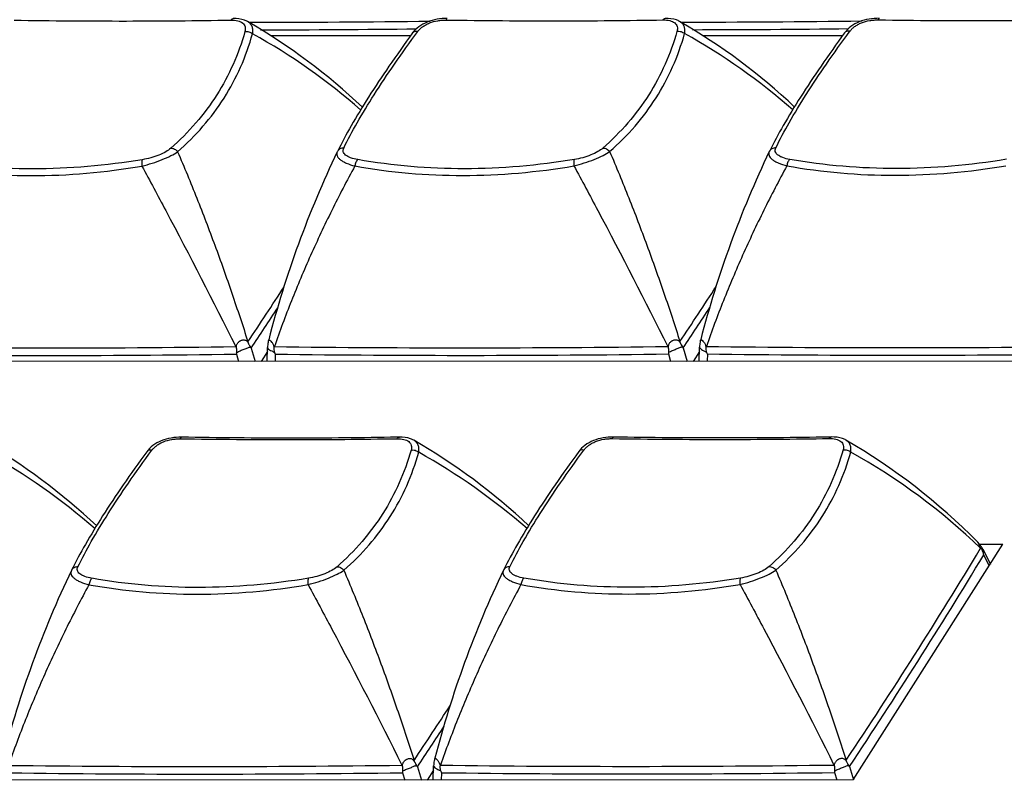
# Model space of a CAD drawing. Units: millimetres. Extents: x 198 to 1446, y 159 to 876.
# Drawn here: x 1316 to 1356, y 299 to 330 of the extents above; entities that cross this region are included whole.
import ezdxf

# ---------------------------------------------------------------- set-up
doc = ezdxf.new("R2010")
doc.units = ezdxf.units.MM
doc.header["$LTSCALE"] = 81.675
doc.layers.add('solid', color=7, linetype='CONTINUOUS', lineweight=30)

msp = doc.modelspace()

# ---------------------------------------------------------------- linework, layer by layer
at = {"layer": 'solid'}
for p, q in [((1325.06, 330.099), (1325.06, 330.099)), ((1342.777, 330.106), (1342.776, 330.107)), ((1331.743, 329.516), (1326.001, 329.514)), ((1349.459, 329.523), (1343.718, 329.521)), ((1328.74, 324.771), (1328.736, 324.764)), ((1346.457, 324.779), (1346.453, 324.771)), ((1325.924, 317.054), (1325.914, 317.013)), ((1325.914, 317.013), (1325.914, 317.013)), ((1343.641, 317.061), (1343.631, 317.02)), ((1343.631, 317.02), (1343.631, 317.021)), ((1324.598, 316.747), (1324.575, 316.771)), ((1325.207, 316.709), (1325.375, 316.161)), ((1325.87, 316.566), (1325.613, 316.161)), ((1325.856, 316.161), (1325.876, 316.743)), ((1326.156, 316.772), (1326.137, 316.749)), ((1342.315, 316.754), (1342.291, 316.778)), ((1342.924, 316.716), (1343.092, 316.168)), ((1343.586, 316.573), (1343.329, 316.168)), ((1343.572, 316.168), (1343.592, 316.75)), ((1343.872, 316.779), (1343.853, 316.756)), ((1360.8, 316.175), (1218.835, 316.118)), ((1324.598, 316.464), (1324.688, 316.161)), ((1326.196, 316.464), (1326.187, 316.161)), ((1342.314, 316.471), (1342.405, 316.168)), ((1343.913, 316.472), (1343.904, 316.169)), ((1331.283, 313.06), (1331.19, 313.058)), ((1331.873, 312.935), (1331.873, 312.935)), ((1348.999, 313.067), (1348.907, 313.066)), ((1349.59, 312.942), (1349.589, 312.942)), ((1349.897, 299.004), (1356.034, 308.669)), ((1355.073, 308.668), (1356.034, 308.669)), ((1355.207, 308.463), (1355.519, 307.858)), ((1355.474, 307.788), (1355.248, 308.23)), ((1317.837, 307.6), (1317.833, 307.592)), ((1335.553, 307.607), (1335.55, 307.599)), ((1331.411, 299.583), (1331.388, 299.607)), ((1332.738, 299.889), (1332.727, 299.849)), ((1332.727, 299.849), (1332.727, 299.849)), ((1332.969, 299.607), (1332.95, 299.584)), ((1349.128, 299.59), (1349.105, 299.614)), ((1331.411, 299.299), (1331.502, 298.996)), ((1332.02, 299.544), (1332.189, 298.997)), ((1332.683, 299.401), (1332.426, 298.997)), ((1332.669, 298.997), (1332.689, 299.578)), ((1333.009, 299.3), (1333, 298.997)), ((1349.127, 299.307), (1349.218, 299.004)), ((1349.737, 299.551), (1349.902, 299.013)), ((1349.897, 299.004), (1207.932, 298.947))]:
    msp.add_line(p, q, dxfattribs=at)
for centre, radius, start, end in [((1312.208, 307.91), 25.643, 46.7613, 59.921), ((1324.72, 970.73), 640.658, 270.033321, 270.700383), ((1329.924, 307.917), 25.643, 46.7613, 59.921), ((1342.436, 970.738), 640.658, 270.033321, 270.700383), ((1312.708, 307.059), 25.804, 48.7979, 60.8874), ((1324.785, 932.475), 602.713, 270.076611, 270.684701), ((1330.424, 307.066), 25.804, 48.7979, 60.8874), ((1342.502, 932.482), 602.713, 270.076611, 270.684701), ((1367.09, 306.408), 42.519, 154.4238, 165.4997), ((1384.806, 306.415), 42.519, 154.4238, 165.4997), ((1138.723, 441.39), 224.068, 326.27035, 326.96193), ((1156.439, 441.398), 224.068, 326.27035, 326.96193), ((1136.98, 442.167), 226.206, 326.3155, 326.81906), ((1154.697, 442.174), 226.206, 326.3155, 326.81906), ((1317.707, 316.002), 7.429, 7.2558, 7.4928), ((1335.424, 316.009), 7.429, 7.2558, 7.4928), ((1316.25, 953.771), 637.054, 269.297498, 270.748782), ((1323.828, 315.797), 1.653, 33.4592, 35.3762), ((1333.966, 953.778), 637.054, 269.297498, 270.748782), ((1341.544, 315.804), 1.653, 33.4592, 35.3762), ((1351.683, 953.785), 637.054, 269.297498, 270.748782), ((1316.296, 918.53), 602.123, 269.256189, 270.789969), ((1331.047, 315.176), 6.577, 168.1467, 168.7108), ((1330.263, 318.369), 4.491, 204.2023, 205.0937), ((1334.013, 918.537), 602.123, 269.256189, 270.789969), ((1348.764, 315.183), 6.577, 168.1467, 168.7108), ((1347.979, 318.376), 4.491, 204.2023, 205.0937), ((1351.729, 918.544), 602.123, 269.256189, 270.789969), ((1301.304, 290.738), 25.643, 46.7613, 59.921), ((1319.021, 290.746), 25.643, 46.7613, 59.921), ((1336.741, 290.758), 25.636, 44.6117, 59.922), ((1301.805, 289.887), 25.804, 48.7979, 60.8874), ((1319.521, 289.894), 25.804, 48.7979, 60.8874), ((1337.335, 290.045), 25.632, 46.0642, 60.9218), ((1163.833, 423.866), 223.382, 326.26598, 328.90609), ((1354.134, 307.917), 1.204, 39.413, 44.5878), ((1354.118, 307.904), 1.224, 32.3252, 39.4025), ((1354.515, 307.162), 1.47, 64.9298, 65.7037), ((1354.107, 307.897), 1.237, 30.0718, 32.3322), ((1354.103, 307.895), 1.242, 27.241, 30.0722), ((1154.618, 429.534), 234.45, 326.32948, 328.84214), ((1352.9, 307.686), 2.41, 13.0537, 14.729), ((1356.186, 289.236), 42.519, 154.4238, 165.4997), ((1373.903, 289.243), 42.519, 154.4238, 165.4997), ((1145.536, 424.226), 224.068, 326.27035, 326.96193), ((1143.793, 425.002), 226.206, 326.3155, 326.81906), ((1323.063, 936.607), 637.054, 269.297498, 270.748782), ((1324.521, 298.838), 7.429, 7.2558, 7.4928), ((1340.779, 936.614), 637.054, 269.297498, 270.748782), ((1342.237, 298.845), 7.429, 7.2558, 7.4928), ((1323.109, 901.366), 602.123, 269.256189, 270.789969), ((1337.861, 298.012), 6.577, 168.1467, 168.7108), ((1330.641, 298.633), 1.653, 33.4592, 35.3762), ((1337.076, 301.205), 4.491, 204.2023, 205.0937), ((1340.826, 901.373), 602.123, 269.256189, 270.789969), ((1355.577, 298.019), 6.577, 168.1467, 168.7108), ((1348.358, 298.64), 1.653, 33.4592, 35.3762)]:
    msp.add_arc(centre, radius, start, end, dxfattribs=at)
for points, knots in [([(1315.492, 330.157), (1317.024, 330.137), (1319.985, 330.113), (1322.946, 330.138), (1324.376, 330.161)], [0, 0, 0, 0, 0.51716, 1, 1, 1, 1]), ([(1324.376, 330.161), (1324.387, 330.179), (1324.413, 330.209), (1324.452, 330.224), (1324.469, 330.225)], [0, 0, 0, 0, 0.549967, 1, 1, 1, 1]), ([(1324.376, 330.161), (1324.469, 330.162), (1324.604, 330.154), (1324.765, 330.102), (1324.858, 330.047), (1324.925, 329.974), (1324.977, 329.855), (1324.967, 329.754), (1324.95, 329.692)], [0, 0, 0, 0, 0.315868, 0.450536, 0.569702, 0.67723, 0.780184, 1, 1, 1, 1]), ([(1325.06, 330.099), (1325.018, 330.123), (1324.832, 330.208), (1324.624, 330.227), (1324.469, 330.225)], [0, 0, 0, 0, 0.239562, 1, 1, 1, 1]), ([(1325.262, 329.603), (1325.271, 329.653), (1325.28, 329.752), (1325.251, 329.895), (1325.176, 330.017), (1325.101, 330.075), (1325.06, 330.099)], [0, 0, 0, 0, 0.268014, 0.51321, 0.750745, 1, 1, 1, 1]), ([(1333.248, 330.228), (1333.107, 330.23), (1332.826, 330.21), (1332.427, 330.099), (1332.08, 329.91), (1331.898, 329.731), (1331.826, 329.634)], [0, 0, 0, 0, 0.26477, 0.52679, 0.773613, 1, 1, 1, 1]), ([(1332.039, 329.695), (1332.067, 329.73), (1332.128, 329.8), (1332.238, 329.895), (1332.37, 329.977), (1332.572, 330.073), (1332.798, 330.134), (1333.031, 330.161), (1333.15, 330.164), (1333.208, 330.164)], [0, 0, 0, 0, 0.102755, 0.213126, 0.332669, 0.459592, 0.727854, 0.864463, 1, 1, 1, 1]), ([(1333.209, 330.164), (1333.214, 330.181), (1333.22, 330.204), (1333.239, 330.228), (1333.248, 330.228)], [0, 0, 0, 0, 0.662035, 1, 1, 1, 1]), ([(1333.209, 330.164), (1334.74, 330.144), (1337.701, 330.12), (1340.663, 330.145), (1342.092, 330.168)], [0, 0, 0, 0, 0.51716, 1, 1, 1, 1]), ([(1342.092, 330.168), (1342.104, 330.186), (1342.13, 330.217), (1342.168, 330.231), (1342.186, 330.232)], [0, 0, 0, 0, 0.549967, 1, 1, 1, 1]), ([(1342.092, 330.168), (1342.186, 330.17), (1342.32, 330.161), (1342.481, 330.109), (1342.574, 330.054), (1342.642, 329.981), (1342.693, 329.862), (1342.684, 329.761), (1342.666, 329.699)], [0, 0, 0, 0, 0.315868, 0.450536, 0.569702, 0.67723, 0.780184, 1, 1, 1, 1]), ([(1342.777, 330.106), (1342.735, 330.131), (1342.549, 330.215), (1342.34, 330.235), (1342.186, 330.232)], [0, 0, 0, 0, 0.239562, 1, 1, 1, 1]), ([(1342.979, 329.61), (1342.988, 329.66), (1342.997, 329.759), (1342.967, 329.902), (1342.893, 330.024), (1342.818, 330.082), (1342.777, 330.106)], [0, 0, 0, 0, 0.268014, 0.51321, 0.750745, 1, 1, 1, 1]), ([(1350.965, 330.235), (1350.824, 330.237), (1350.543, 330.217), (1350.143, 330.106), (1349.797, 329.917), (1349.614, 329.738), (1349.543, 329.641)], [0, 0, 0, 0, 0.26477, 0.52679, 0.773613, 1, 1, 1, 1]), ([(1349.756, 329.702), (1349.784, 329.737), (1349.844, 329.807), (1349.954, 329.902), (1350.086, 329.985), (1350.289, 330.08), (1350.514, 330.141), (1350.748, 330.168), (1350.866, 330.171), (1350.925, 330.172)], [0, 0, 0, 0, 0.102755, 0.213126, 0.332669, 0.459592, 0.727854, 0.864463, 1, 1, 1, 1]), ([(1350.926, 330.172), (1350.93, 330.188), (1350.936, 330.211), (1350.956, 330.235), (1350.965, 330.235)], [0, 0, 0, 0, 0.662035, 1, 1, 1, 1]), ([(1350.926, 330.172), (1352.457, 330.151), (1355.418, 330.127), (1358.379, 330.152), (1359.809, 330.175)], [0, 0, 0, 0, 0.51716, 1, 1, 1, 1]), ([(1324.95, 329.692), (1324.82, 329.233), (1324.497, 328.335), (1323.821, 327.073), (1322.96, 325.916), (1322.277, 325.23), (1321.912, 324.908)], [0, 0, 0, 0, 0.249024, 0.496483, 0.745651, 1, 1, 1, 1]), ([(1322.19, 324.765), (1322.56, 325.087), (1323.251, 325.776), (1324.122, 326.945), (1324.807, 328.224), (1325.132, 329.136), (1325.262, 329.603)], [0, 0, 0, 0, 0.253269, 0.502018, 0.749784, 1, 1, 1, 1]), ([(1324.95, 329.692), (1325.004, 329.703), (1325.12, 329.696), (1325.222, 329.641), (1325.262, 329.603)], [0, 0, 0, 0, 0.499776, 1, 1, 1, 1]), ([(1331.826, 329.634), (1331.497, 329.184), (1330.879, 328.316), (1330.037, 327.049), (1329.327, 325.884), (1328.919, 325.131), (1328.74, 324.771)], [0, 0, 0, 0, 0.290161, 0.554459, 0.791331, 1, 1, 1, 1]), ([(1329.002, 324.911), (1329.173, 325.263), (1329.57, 326.003), (1330.267, 327.148), (1331.098, 328.396), (1331.711, 329.251), (1332.039, 329.695)], [0, 0, 0, 0, 0.207077, 0.443596, 0.708489, 1, 1, 1, 1]), ([(1332.039, 329.695), (1331.998, 329.703), (1331.918, 329.706), (1331.847, 329.662), (1331.826, 329.634)], [0, 0, 0, 0, 0.541536, 1, 1, 1, 1]), ([(1342.666, 329.699), (1342.537, 329.24), (1342.214, 328.342), (1341.537, 327.08), (1340.676, 325.923), (1339.994, 325.237), (1339.629, 324.915)], [0, 0, 0, 0, 0.249024, 0.496483, 0.745651, 1, 1, 1, 1]), ([(1339.907, 324.772), (1340.277, 325.094), (1340.968, 325.783), (1341.839, 326.952), (1342.523, 328.231), (1342.849, 329.143), (1342.979, 329.61)], [0, 0, 0, 0, 0.253269, 0.502018, 0.749784, 1, 1, 1, 1]), ([(1342.666, 329.699), (1342.721, 329.71), (1342.836, 329.703), (1342.938, 329.648), (1342.979, 329.61)], [0, 0, 0, 0, 0.499776, 1, 1, 1, 1]), ([(1349.543, 329.641), (1349.213, 329.191), (1348.595, 328.323), (1347.754, 327.056), (1347.044, 325.891), (1346.635, 325.138), (1346.457, 324.779)], [0, 0, 0, 0, 0.290161, 0.554459, 0.791331, 1, 1, 1, 1]), ([(1346.718, 324.918), (1346.89, 325.27), (1347.287, 326.01), (1347.983, 327.155), (1348.815, 328.403), (1349.428, 329.258), (1349.755, 329.702)], [0, 0, 0, 0, 0.207077, 0.443596, 0.708489, 1, 1, 1, 1]), ([(1349.755, 329.702), (1349.715, 329.71), (1349.635, 329.713), (1349.564, 329.669), (1349.543, 329.641)], [0, 0, 0, 0, 0.541536, 1, 1, 1, 1]), ([(1320.725, 324.177), (1320.867, 324.211), (1321.148, 324.29), (1321.547, 324.433), (1321.897, 324.587), (1322.104, 324.705), (1322.191, 324.765)], [0, 0, 0, 0, 0.276182, 0.55199, 0.800457, 1, 1, 1, 1]), ([(1321.912, 324.908), (1321.849, 324.852), (1321.69, 324.746), (1321.304, 324.566), (1320.973, 324.477), (1320.742, 324.438)], [0, 0, 0, 0, 0.199853, 0.448146, 1, 1, 1, 1]), ([(1321.912, 324.908), (1321.964, 324.912), (1322.074, 324.884), (1322.157, 324.81), (1322.19, 324.765)], [0, 0, 0, 0, 0.477576, 1, 1, 1, 1]), ([(1322.19, 324.765), (1322.462, 324.135), (1322.985, 322.861), (1323.724, 320.925), (1324.423, 318.96), (1324.86, 317.636), (1325.073, 316.971)], [0, 0, 0, 0, 0.247488, 0.497005, 0.748034, 1, 1, 1, 1]), ([(1328.736, 324.764), (1328.725, 324.739), (1328.709, 324.685), (1328.723, 324.598), (1328.773, 324.515), (1328.856, 324.436), (1328.97, 324.361), (1329.169, 324.264), (1329.338, 324.211), (1329.457, 324.18)], [0, 0, 0, 0, 0.078994, 0.158134, 0.248306, 0.35751, 0.488712, 0.641392, 1, 1, 1, 1]), ([(1329.002, 324.911), (1328.949, 324.915), (1328.841, 324.895), (1328.762, 324.816), (1328.74, 324.771)], [0, 0, 0, 0, 0.514598, 1, 1, 1, 1]), ([(1329.575, 324.442), (1329.477, 324.459), (1329.338, 324.492), (1329.174, 324.564), (1329.061, 324.635), (1328.98, 324.732), (1328.974, 324.84), (1328.99, 324.888), (1329.002, 324.911)], [0, 0, 0, 0, 0.350968, 0.500043, 0.627975, 0.824315, 0.909885, 1, 1, 1, 1]), ([(1338.441, 324.184), (1338.583, 324.219), (1338.865, 324.297), (1339.263, 324.44), (1339.614, 324.595), (1339.82, 324.712), (1339.907, 324.772)], [0, 0, 0, 0, 0.276182, 0.55199, 0.800457, 1, 1, 1, 1]), ([(1339.629, 324.915), (1339.565, 324.859), (1339.406, 324.753), (1339.021, 324.573), (1338.69, 324.484), (1338.459, 324.446)], [0, 0, 0, 0, 0.199853, 0.448146, 1, 1, 1, 1]), ([(1339.629, 324.915), (1339.68, 324.919), (1339.79, 324.891), (1339.874, 324.818), (1339.907, 324.772)], [0, 0, 0, 0, 0.477576, 1, 1, 1, 1]), ([(1339.907, 324.772), (1340.178, 324.142), (1340.701, 322.868), (1341.441, 320.932), (1342.14, 318.967), (1342.577, 317.643), (1342.789, 316.978)], [0, 0, 0, 0, 0.247488, 0.497005, 0.748034, 1, 1, 1, 1]), ([(1346.453, 324.771), (1346.441, 324.746), (1346.426, 324.692), (1346.439, 324.606), (1346.49, 324.522), (1346.573, 324.443), (1346.686, 324.368), (1346.885, 324.271), (1347.054, 324.218), (1347.174, 324.187)], [0, 0, 0, 0, 0.078994, 0.158134, 0.248306, 0.35751, 0.488712, 0.641392, 1, 1, 1, 1]), ([(1346.718, 324.918), (1346.665, 324.922), (1346.557, 324.902), (1346.479, 324.823), (1346.457, 324.779)], [0, 0, 0, 0, 0.514598, 1, 1, 1, 1]), ([(1347.292, 324.449), (1347.194, 324.466), (1347.055, 324.499), (1346.891, 324.571), (1346.778, 324.642), (1346.697, 324.739), (1346.691, 324.847), (1346.707, 324.895), (1346.718, 324.918)], [0, 0, 0, 0, 0.350968, 0.500043, 0.627975, 0.824315, 0.909885, 1, 1, 1, 1]), ([(1320.742, 324.438), (1319.255, 324.192), (1316.28, 323.933), (1313.301, 324.183), (1311.859, 324.435)], [0, 0, 0, 0, 0.507277, 1, 1, 1, 1]), ([(1320.742, 324.438), (1320.734, 324.426), (1320.723, 324.391), (1320.713, 324.303), (1320.718, 324.229), (1320.725, 324.177)], [0, 0, 0, 0, 0.170313, 0.403271, 1, 1, 1, 1]), ([(1329.575, 324.442), (1329.561, 324.43), (1329.533, 324.397), (1329.487, 324.311), (1329.466, 324.234), (1329.457, 324.18)], [0, 0, 0, 0, 0.194925, 0.435188, 1, 1, 1, 1]), ([(1338.459, 324.446), (1336.972, 324.199), (1333.996, 323.94), (1331.018, 324.19), (1329.575, 324.442)], [0, 0, 0, 0, 0.507277, 1, 1, 1, 1]), ([(1338.459, 324.446), (1338.451, 324.433), (1338.44, 324.398), (1338.429, 324.31), (1338.434, 324.236), (1338.441, 324.184)], [0, 0, 0, 0, 0.170313, 0.403271, 1, 1, 1, 1]), ([(1347.292, 324.449), (1347.277, 324.437), (1347.25, 324.404), (1347.203, 324.318), (1347.182, 324.242), (1347.174, 324.187)], [0, 0, 0, 0, 0.194925, 0.435188, 1, 1, 1, 1]), ([(1356.175, 324.453), (1354.688, 324.206), (1351.713, 323.947), (1348.734, 324.197), (1347.292, 324.449)], [0, 0, 0, 0, 0.507277, 1, 1, 1, 1]), ([(1311.741, 324.173), (1313.199, 323.911), (1316.213, 323.653), (1319.223, 323.92), (1320.725, 324.177)], [0, 0, 0, 0, 0.493047, 1, 1, 1, 1]), ([(1320.725, 324.177), (1321.053, 323.57), (1322.367, 321.117), (1323.644, 318.645), (1324.575, 316.771)], [0, 0, 0, 0, 0.247963, 1, 1, 1, 1]), ([(1329.457, 324.18), (1329.131, 323.577), (1328.501, 322.366), (1327.632, 320.52), (1326.847, 318.658), (1326.375, 317.402), (1326.156, 316.772)], [0, 0, 0, 0, 0.25327, 0.504483, 0.753467, 1, 1, 1, 1]), ([(1329.457, 324.18), (1330.916, 323.918), (1333.929, 323.66), (1336.939, 323.927), (1338.441, 324.184)], [0, 0, 0, 0, 0.493047, 1, 1, 1, 1]), ([(1338.441, 324.184), (1338.77, 323.577), (1340.084, 321.125), (1341.36, 318.652), (1342.292, 316.778)], [0, 0, 0, 0, 0.247963, 1, 1, 1, 1]), ([(1347.174, 324.187), (1346.848, 323.584), (1346.217, 322.373), (1345.349, 320.527), (1344.563, 318.665), (1344.091, 317.409), (1343.872, 316.779)], [0, 0, 0, 0, 0.25327, 0.504483, 0.753467, 1, 1, 1, 1]), ([(1347.174, 324.187), (1348.632, 323.925), (1351.646, 323.667), (1354.656, 323.935), (1356.158, 324.191)], [0, 0, 0, 0, 0.493047, 1, 1, 1, 1]), ([(1324.683, 316.95), (1324.691, 316.956), (1324.706, 316.972), (1324.73, 316.993), (1324.757, 317.009), (1324.793, 317.028), (1324.84, 317.044), (1324.897, 317.051), (1324.951, 317.044), (1325.019, 317.014), (1325.055, 316.97), (1325.077, 316.94)], [0, 0, 0, 0, 0.069371, 0.138418, 0.207118, 0.274545, 0.40459, 0.527444, 0.643767, 0.758291, 1, 1, 1, 1]), ([(1325.914, 317.014), (1325.909, 316.992), (1325.888, 316.903), (1325.878, 316.811), (1325.876, 316.743)], [0, 0, 0, 0, 0.246405, 1, 1, 1, 1]), ([(1325.914, 317.013), (1325.916, 317.023), (1325.92, 317.039), (1325.936, 317.049), (1325.942, 317.049)], [0, 0, 0, 0, 0.598732, 1, 1, 1, 1]), ([(1325.942, 317.049), (1325.949, 317.049), (1325.965, 317.041), (1326.002, 317.014), (1326.039, 316.969), (1326.077, 316.914), (1326.113, 316.846), (1326.13, 316.788), (1326.137, 316.749)], [0, 0, 0, 0, 0.055275, 0.136695, 0.374623, 0.520907, 0.677815, 1, 1, 1, 1]), ([(1342.399, 316.957), (1342.408, 316.963), (1342.422, 316.979), (1342.446, 317), (1342.474, 317.016), (1342.51, 317.035), (1342.557, 317.051), (1342.613, 317.058), (1342.668, 317.051), (1342.735, 317.021), (1342.771, 316.977), (1342.793, 316.947)], [0, 0, 0, 0, 0.069371, 0.138418, 0.207118, 0.274545, 0.40459, 0.527444, 0.643767, 0.758291, 1, 1, 1, 1]), ([(1343.631, 317.021), (1343.625, 316.999), (1343.605, 316.91), (1343.594, 316.819), (1343.592, 316.75)], [0, 0, 0, 0, 0.246405, 1, 1, 1, 1]), ([(1343.631, 317.021), (1343.633, 317.03), (1343.637, 317.046), (1343.652, 317.056), (1343.659, 317.056)], [0, 0, 0, 0, 0.598732, 1, 1, 1, 1]), ([(1343.659, 317.056), (1343.665, 317.056), (1343.682, 317.049), (1343.718, 317.021), (1343.755, 316.976), (1343.794, 316.921), (1343.83, 316.853), (1343.846, 316.795), (1343.853, 316.756)], [0, 0, 0, 0, 0.055275, 0.136695, 0.374623, 0.520907, 0.677815, 1, 1, 1, 1]), ([(1324.598, 316.748), (1324.599, 316.767), (1324.602, 316.804), (1324.623, 316.876), (1324.657, 316.923), (1324.683, 316.95)], [0, 0, 0, 0, 0.248449, 0.497303, 1, 1, 1, 1]), ([(1324.611, 316.527), (1324.614, 316.545), (1324.617, 316.581), (1324.617, 316.627), (1324.614, 316.664), (1324.611, 316.688), (1324.608, 316.707), (1324.605, 316.721), (1324.603, 316.732), (1324.6, 316.741), (1324.598, 316.746), (1324.598, 316.748)], [0, 0, 0, 0, 0.242495, 0.490958, 0.616839, 0.743636, 0.807363, 0.871309, 0.935491, 0.967959, 1, 1, 1, 1]), ([(1324.611, 316.527), (1324.631, 316.545), (1324.682, 316.572), (1324.788, 316.617), (1324.895, 316.656), (1324.996, 316.698), (1325.063, 316.727), (1325.121, 316.749), (1325.159, 316.758), (1325.176, 316.754)], [0, 0, 0, 0, 0.135416, 0.277858, 0.562203, 0.694737, 0.814808, 0.917596, 1, 1, 1, 1]), ([(1325.077, 316.94), (1325.08, 316.931), (1325.088, 316.914), (1325.104, 316.881), (1325.132, 316.827), (1325.156, 316.782), (1325.176, 316.754)], [0, 0, 0, 0, 0.134877, 0.266895, 0.524114, 1, 1, 1, 1]), ([(1325.876, 316.742), (1325.875, 316.735), (1325.88, 316.719), (1325.904, 316.684), (1325.962, 316.639), (1326.037, 316.601), (1326.109, 316.564), (1326.148, 316.542), (1326.167, 316.528)], [0, 0, 0, 0, 0.054943, 0.131418, 0.344348, 0.637036, 0.811296, 1, 1, 1, 1]), ([(1326.137, 316.749), (1326.134, 316.74), (1326.133, 316.721), (1326.133, 316.684), (1326.139, 316.618), (1326.151, 316.562), (1326.167, 316.528)], [0, 0, 0, 0, 0.12357, 0.248265, 0.498263, 1, 1, 1, 1]), ([(1342.314, 316.755), (1342.316, 316.774), (1342.319, 316.811), (1342.339, 316.883), (1342.373, 316.93), (1342.399, 316.957)], [0, 0, 0, 0, 0.248449, 0.497303, 1, 1, 1, 1]), ([(1342.327, 316.534), (1342.331, 316.552), (1342.334, 316.589), (1342.333, 316.634), (1342.33, 316.672), (1342.327, 316.695), (1342.324, 316.714), (1342.322, 316.728), (1342.319, 316.739), (1342.316, 316.748), (1342.314, 316.753), (1342.314, 316.755)], [0, 0, 0, 0, 0.242495, 0.490958, 0.616839, 0.743636, 0.807363, 0.871309, 0.935491, 0.967959, 1, 1, 1, 1]), ([(1342.327, 316.534), (1342.348, 316.553), (1342.399, 316.58), (1342.504, 316.624), (1342.612, 316.663), (1342.713, 316.705), (1342.78, 316.734), (1342.837, 316.756), (1342.876, 316.765), (1342.892, 316.761)], [0, 0, 0, 0, 0.135416, 0.277858, 0.562203, 0.694737, 0.814808, 0.917596, 1, 1, 1, 1]), ([(1342.793, 316.948), (1342.796, 316.939), (1342.804, 316.922), (1342.82, 316.888), (1342.848, 316.834), (1342.873, 316.789), (1342.892, 316.761)], [0, 0, 0, 0, 0.134877, 0.266895, 0.524114, 1, 1, 1, 1]), ([(1343.592, 316.749), (1343.592, 316.743), (1343.597, 316.726), (1343.62, 316.691), (1343.679, 316.646), (1343.753, 316.608), (1343.826, 316.571), (1343.865, 316.549), (1343.883, 316.535)], [0, 0, 0, 0, 0.054943, 0.131418, 0.344348, 0.637036, 0.811296, 1, 1, 1, 1]), ([(1343.853, 316.756), (1343.851, 316.747), (1343.85, 316.728), (1343.849, 316.691), (1343.855, 316.625), (1343.868, 316.569), (1343.883, 316.535)], [0, 0, 0, 0, 0.12357, 0.248265, 0.498263, 1, 1, 1, 1]), ([(1322.345, 313.057), (1322.204, 313.059), (1321.923, 313.038), (1321.523, 312.928), (1321.177, 312.738), (1320.994, 312.559), (1320.923, 312.462)], [0, 0, 0, 0, 0.26477, 0.52679, 0.773613, 1, 1, 1, 1]), ([(1321.136, 312.523), (1321.164, 312.558), (1321.224, 312.629), (1321.334, 312.723), (1321.466, 312.806), (1321.669, 312.901), (1321.894, 312.963), (1322.128, 312.99), (1322.246, 312.993), (1322.305, 312.993)], [0, 0, 0, 0, 0.102755, 0.213126, 0.332669, 0.459592, 0.727854, 0.864463, 1, 1, 1, 1]), ([(1322.306, 312.993), (1322.31, 313.009), (1322.316, 313.032), (1322.336, 313.057), (1322.345, 313.057)], [0, 0, 0, 0, 0.662035, 1, 1, 1, 1]), ([(1322.306, 312.993), (1323.837, 312.972), (1326.798, 312.948), (1329.759, 312.973), (1331.189, 312.997)], [0, 0, 0, 0, 0.51716, 1, 1, 1, 1]), ([(1331.19, 313.058), (1329.765, 313.032), (1326.817, 313.005), (1323.868, 313.032), (1322.345, 313.057)], [0, 0, 0, 0, 0.483369, 1, 1, 1, 1]), ([(1331.189, 312.997), (1331.201, 313.014), (1331.226, 313.045), (1331.265, 313.06), (1331.283, 313.06)], [0, 0, 0, 0, 0.549967, 1, 1, 1, 1]), ([(1331.189, 312.997), (1331.282, 312.998), (1331.417, 312.989), (1331.578, 312.937), (1331.671, 312.882), (1331.738, 312.81), (1331.79, 312.691), (1331.781, 312.59), (1331.763, 312.527)], [0, 0, 0, 0, 0.315868, 0.450536, 0.569702, 0.67723, 0.780184, 1, 1, 1, 1]), ([(1331.873, 312.935), (1331.831, 312.959), (1331.645, 313.043), (1331.437, 313.063), (1331.283, 313.06)], [0, 0, 0, 0, 0.239562, 1, 1, 1, 1]), ([(1332.076, 312.438), (1332.085, 312.489), (1332.093, 312.588), (1332.064, 312.731), (1331.989, 312.852), (1331.915, 312.911), (1331.873, 312.935)], [0, 0, 0, 0, 0.268014, 0.51321, 0.750745, 1, 1, 1, 1]), ([(1340.061, 313.064), (1339.92, 313.066), (1339.639, 313.045), (1339.24, 312.935), (1338.894, 312.745), (1338.711, 312.566), (1338.64, 312.469)], [0, 0, 0, 0, 0.26477, 0.52679, 0.773613, 1, 1, 1, 1]), ([(1338.852, 312.53), (1338.88, 312.565), (1338.941, 312.636), (1339.051, 312.731), (1339.183, 312.813), (1339.386, 312.908), (1339.611, 312.97), (1339.844, 312.997), (1339.963, 313), (1340.022, 313)], [0, 0, 0, 0, 0.102755, 0.213126, 0.332669, 0.459592, 0.727854, 0.864463, 1, 1, 1, 1]), ([(1340.022, 313), (1340.027, 313.016), (1340.033, 313.039), (1340.053, 313.064), (1340.061, 313.064)], [0, 0, 0, 0, 0.662035, 1, 1, 1, 1]), ([(1340.022, 313), (1341.553, 312.979), (1344.515, 312.955), (1347.476, 312.98), (1348.906, 313.004)], [0, 0, 0, 0, 0.51716, 1, 1, 1, 1]), ([(1348.907, 313.066), (1347.482, 313.039), (1344.533, 313.012), (1341.584, 313.04), (1340.061, 313.064)], [0, 0, 0, 0, 0.483369, 1, 1, 1, 1]), ([(1348.906, 313.004), (1348.917, 313.022), (1348.943, 313.052), (1348.982, 313.067), (1348.999, 313.067)], [0, 0, 0, 0, 0.549967, 1, 1, 1, 1]), ([(1348.906, 313.004), (1348.999, 313.005), (1349.134, 312.997), (1349.295, 312.944), (1349.387, 312.889), (1349.455, 312.817), (1349.506, 312.698), (1349.497, 312.597), (1349.479, 312.534)], [0, 0, 0, 0, 0.315868, 0.450536, 0.569702, 0.67723, 0.780184, 1, 1, 1, 1]), ([(1349.59, 312.942), (1349.548, 312.966), (1349.362, 313.05), (1349.153, 313.07), (1348.999, 313.067)], [0, 0, 0, 0, 0.239562, 1, 1, 1, 1]), ([(1349.792, 312.446), (1349.801, 312.496), (1349.81, 312.595), (1349.781, 312.738), (1349.706, 312.859), (1349.631, 312.918), (1349.59, 312.942)], [0, 0, 0, 0, 0.268014, 0.51321, 0.750745, 1, 1, 1, 1]), ([(1318.098, 307.74), (1318.27, 308.092), (1318.667, 308.831), (1319.363, 309.976), (1320.195, 311.225), (1320.808, 312.08), (1321.136, 312.523)], [0, 0, 0, 0, 0.207077, 0.443596, 0.708489, 1, 1, 1, 1]), ([(1321.136, 312.523), (1321.095, 312.531), (1321.015, 312.534), (1320.944, 312.491), (1320.923, 312.462)], [0, 0, 0, 0, 0.541536, 1, 1, 1, 1]), ([(1331.763, 312.527), (1331.634, 312.069), (1331.311, 311.171), (1330.634, 309.909), (1329.773, 308.752), (1329.091, 308.066), (1328.726, 307.744)], [0, 0, 0, 0, 0.249024, 0.496483, 0.745651, 1, 1, 1, 1]), ([(1331.763, 312.527), (1331.817, 312.538), (1331.933, 312.532), (1332.035, 312.476), (1332.076, 312.438)], [0, 0, 0, 0, 0.499776, 1, 1, 1, 1]), ([(1335.815, 307.747), (1335.986, 308.099), (1336.384, 308.838), (1337.08, 309.984), (1337.911, 311.232), (1338.524, 312.087), (1338.852, 312.53)], [0, 0, 0, 0, 0.207077, 0.443596, 0.708489, 1, 1, 1, 1]), ([(1338.852, 312.53), (1338.811, 312.539), (1338.731, 312.542), (1338.66, 312.498), (1338.64, 312.469)], [0, 0, 0, 0, 0.541536, 1, 1, 1, 1]), ([(1349.479, 312.534), (1349.35, 312.076), (1349.027, 311.178), (1348.35, 309.916), (1347.489, 308.759), (1346.807, 308.073), (1346.442, 307.751)], [0, 0, 0, 0, 0.249024, 0.496483, 0.745651, 1, 1, 1, 1]), ([(1349.479, 312.534), (1349.534, 312.545), (1349.65, 312.539), (1349.751, 312.484), (1349.792, 312.446)], [0, 0, 0, 0, 0.499776, 1, 1, 1, 1]), ([(1320.923, 312.462), (1320.594, 312.012), (1319.976, 311.144), (1319.134, 309.877), (1318.424, 308.712), (1318.015, 307.959), (1317.837, 307.6)], [0, 0, 0, 0, 0.290161, 0.554459, 0.791331, 1, 1, 1, 1]), ([(1329.004, 307.601), (1329.374, 307.923), (1330.065, 308.612), (1330.935, 309.78), (1331.62, 311.06), (1331.945, 311.972), (1332.075, 312.439)], [0, 0, 0, 0, 0.253269, 0.502018, 0.749784, 1, 1, 1, 1]), ([(1338.64, 312.469), (1338.31, 312.019), (1337.692, 311.151), (1336.851, 309.884), (1336.141, 308.719), (1335.732, 307.966), (1335.553, 307.607)], [0, 0, 0, 0, 0.290161, 0.554459, 0.791331, 1, 1, 1, 1]), ([(1346.72, 307.608), (1347.09, 307.93), (1347.781, 308.619), (1348.652, 309.787), (1349.337, 311.067), (1349.662, 311.979), (1349.792, 312.446)], [0, 0, 0, 0, 0.253269, 0.502018, 0.749784, 1, 1, 1, 1]), ([(1355.017, 308.73), (1355.015, 308.733), (1355.007, 308.744), (1354.998, 308.755), (1354.991, 308.762)], [0, 0, 0, 0, 0.266971, 1, 1, 1, 1]), ([(1355.138, 308.494), (1355.127, 308.515), (1355.106, 308.557), (1355.069, 308.637), (1355.041, 308.696), (1355.017, 308.73)], [0, 0, 0, 0, 0.264158, 0.529482, 1, 1, 1, 1]), ([(1355.231, 308.299), (1355.222, 308.334), (1355.202, 308.384), (1355.17, 308.446), (1355.152, 308.476), (1355.142, 308.489)], [0, 0, 0, 0, 0.513088, 0.761016, 1, 1, 1, 1]), ([(1355.231, 308.299), (1355.231, 308.316), (1355.231, 308.371), (1355.225, 308.429), (1355.207, 308.463)], [0, 0, 0, 0, 0.302366, 1, 1, 1, 1]), ([(1318.098, 307.74), (1318.045, 307.743), (1317.938, 307.723), (1317.859, 307.645), (1317.837, 307.6)], [0, 0, 0, 0, 0.514598, 1, 1, 1, 1]), ([(1318.672, 307.27), (1318.574, 307.288), (1318.435, 307.321), (1318.271, 307.392), (1318.158, 307.463), (1318.077, 307.56), (1318.071, 307.669), (1318.087, 307.717), (1318.098, 307.74)], [0, 0, 0, 0, 0.350968, 0.500043, 0.627975, 0.824315, 0.909885, 1, 1, 1, 1]), ([(1328.726, 307.744), (1328.662, 307.688), (1328.503, 307.581), (1328.118, 307.402), (1327.786, 307.312), (1327.555, 307.274)], [0, 0, 0, 0, 0.199853, 0.448146, 1, 1, 1, 1]), ([(1328.726, 307.744), (1328.777, 307.748), (1328.887, 307.72), (1328.97, 307.646), (1329.004, 307.601)], [0, 0, 0, 0, 0.477576, 1, 1, 1, 1]), ([(1335.815, 307.747), (1335.762, 307.75), (1335.654, 307.73), (1335.576, 307.652), (1335.553, 307.607)], [0, 0, 0, 0, 0.514598, 1, 1, 1, 1]), ([(1336.389, 307.278), (1336.291, 307.295), (1336.152, 307.328), (1335.988, 307.399), (1335.874, 307.47), (1335.794, 307.567), (1335.787, 307.676), (1335.804, 307.724), (1335.815, 307.747)], [0, 0, 0, 0, 0.350968, 0.500043, 0.627975, 0.824315, 0.909885, 1, 1, 1, 1]), ([(1346.442, 307.751), (1346.379, 307.695), (1346.219, 307.588), (1345.834, 307.409), (1345.503, 307.319), (1345.272, 307.281)], [0, 0, 0, 0, 0.199853, 0.448146, 1, 1, 1, 1]), ([(1346.442, 307.751), (1346.493, 307.755), (1346.604, 307.727), (1346.687, 307.653), (1346.72, 307.608)], [0, 0, 0, 0, 0.477576, 1, 1, 1, 1]), ([(1317.833, 307.592), (1317.821, 307.568), (1317.806, 307.514), (1317.819, 307.427), (1317.87, 307.343), (1317.953, 307.264), (1318.066, 307.19), (1318.265, 307.092), (1318.434, 307.039), (1318.554, 307.009)], [0, 0, 0, 0, 0.078994, 0.158134, 0.248306, 0.35751, 0.488712, 0.641392, 1, 1, 1, 1]), ([(1318.672, 307.271), (1318.657, 307.259), (1318.63, 307.226), (1318.584, 307.14), (1318.563, 307.063), (1318.554, 307.009)], [0, 0, 0, 0, 0.194925, 0.435188, 1, 1, 1, 1]), ([(1327.555, 307.274), (1326.068, 307.028), (1323.093, 306.768), (1320.114, 307.018), (1318.672, 307.271)], [0, 0, 0, 0, 0.507277, 1, 1, 1, 1]), ([(1327.555, 307.274), (1327.548, 307.261), (1327.537, 307.226), (1327.526, 307.139), (1327.531, 307.064), (1327.538, 307.012)], [0, 0, 0, 0, 0.170313, 0.403271, 1, 1, 1, 1]), ([(1327.538, 307.012), (1327.68, 307.047), (1327.961, 307.125), (1328.36, 307.268), (1328.71, 307.423), (1328.917, 307.54), (1329.004, 307.601)], [0, 0, 0, 0, 0.276182, 0.55199, 0.800457, 1, 1, 1, 1]), ([(1329.004, 307.601), (1329.275, 306.971), (1329.798, 305.697), (1330.538, 303.76), (1331.236, 301.795), (1331.673, 300.472), (1331.886, 299.807)], [0, 0, 0, 0, 0.247488, 0.497005, 0.748034, 1, 1, 1, 1]), ([(1335.55, 307.599), (1335.538, 307.575), (1335.522, 307.521), (1335.536, 307.434), (1335.587, 307.351), (1335.669, 307.271), (1335.783, 307.197), (1335.982, 307.099), (1336.151, 307.046), (1336.27, 307.016)], [0, 0, 0, 0, 0.078994, 0.158134, 0.248306, 0.35751, 0.488712, 0.641392, 1, 1, 1, 1]), ([(1336.389, 307.278), (1336.374, 307.266), (1336.346, 307.233), (1336.3, 307.147), (1336.279, 307.07), (1336.27, 307.016)], [0, 0, 0, 0, 0.194925, 0.435188, 1, 1, 1, 1]), ([(1345.272, 307.281), (1343.785, 307.035), (1340.81, 306.776), (1337.831, 307.025), (1336.389, 307.278)], [0, 0, 0, 0, 0.507277, 1, 1, 1, 1]), ([(1345.272, 307.281), (1345.264, 307.268), (1345.253, 307.234), (1345.243, 307.146), (1345.248, 307.072), (1345.255, 307.019)], [0, 0, 0, 0, 0.170313, 0.403271, 1, 1, 1, 1]), ([(1345.255, 307.019), (1345.396, 307.054), (1345.678, 307.133), (1346.077, 307.275), (1346.427, 307.43), (1346.634, 307.548), (1346.72, 307.608)], [0, 0, 0, 0, 0.276182, 0.55199, 0.800457, 1, 1, 1, 1]), ([(1346.72, 307.608), (1346.991, 306.978), (1347.514, 305.704), (1348.254, 303.767), (1348.953, 301.802), (1349.39, 300.479), (1349.603, 299.814)], [0, 0, 0, 0, 0.247488, 0.497005, 0.748034, 1, 1, 1, 1]), ([(1318.554, 307.009), (1318.228, 306.406), (1317.597, 305.194), (1316.729, 303.349), (1315.943, 301.486), (1315.472, 300.23), (1315.252, 299.6)], [0, 0, 0, 0, 0.25327, 0.504483, 0.753467, 1, 1, 1, 1]), ([(1318.554, 307.009), (1320.013, 306.746), (1323.026, 306.488), (1326.036, 306.756), (1327.538, 307.012)], [0, 0, 0, 0, 0.493047, 1, 1, 1, 1]), ([(1327.538, 307.012), (1327.866, 306.405), (1329.181, 303.953), (1330.457, 301.48), (1331.388, 299.607)], [0, 0, 0, 0, 0.247963, 1, 1, 1, 1]), ([(1336.27, 307.016), (1335.945, 306.413), (1335.314, 305.202), (1334.446, 303.356), (1333.66, 301.493), (1333.188, 300.237), (1332.969, 299.607)], [0, 0, 0, 0, 0.25327, 0.504483, 0.753467, 1, 1, 1, 1]), ([(1336.27, 307.016), (1337.729, 306.754), (1340.742, 306.495), (1343.752, 306.763), (1345.255, 307.019)], [0, 0, 0, 0, 0.493047, 1, 1, 1, 1]), ([(1345.255, 307.019), (1345.583, 306.412), (1346.897, 303.96), (1348.173, 301.487), (1349.105, 299.614)], [0, 0, 0, 0, 0.247963, 1, 1, 1, 1]), ([(1331.411, 299.584), (1331.412, 299.602), (1331.416, 299.639), (1331.436, 299.712), (1331.47, 299.759), (1331.496, 299.786)], [0, 0, 0, 0, 0.248449, 0.497303, 1, 1, 1, 1]), ([(1331.496, 299.786), (1331.505, 299.792), (1331.519, 299.808), (1331.543, 299.829), (1331.57, 299.844), (1331.607, 299.863), (1331.653, 299.879), (1331.71, 299.886), (1331.765, 299.879), (1331.832, 299.849), (1331.868, 299.806), (1331.89, 299.776)], [0, 0, 0, 0, 0.069371, 0.138418, 0.207118, 0.274545, 0.40459, 0.527444, 0.643767, 0.758291, 1, 1, 1, 1]), ([(1331.89, 299.776), (1331.893, 299.767), (1331.901, 299.75), (1331.917, 299.717), (1331.945, 299.663), (1331.97, 299.617), (1331.989, 299.59)], [0, 0, 0, 0, 0.134877, 0.266895, 0.524114, 1, 1, 1, 1]), ([(1332.727, 299.849), (1332.722, 299.827), (1332.701, 299.738), (1332.691, 299.647), (1332.689, 299.578)], [0, 0, 0, 0, 0.246405, 1, 1, 1, 1]), ([(1332.727, 299.849), (1332.73, 299.858), (1332.733, 299.874), (1332.749, 299.885), (1332.755, 299.885)], [0, 0, 0, 0, 0.598732, 1, 1, 1, 1]), ([(1332.755, 299.885), (1332.762, 299.885), (1332.778, 299.877), (1332.815, 299.849), (1332.852, 299.804), (1332.891, 299.75), (1332.926, 299.681), (1332.943, 299.624), (1332.95, 299.584)], [0, 0, 0, 0, 0.055275, 0.136695, 0.374623, 0.520907, 0.677815, 1, 1, 1, 1]), ([(1349.127, 299.591), (1349.129, 299.609), (1349.132, 299.646), (1349.153, 299.719), (1349.187, 299.766), (1349.212, 299.793)], [0, 0, 0, 0, 0.248449, 0.497303, 1, 1, 1, 1]), ([(1349.14, 299.37), (1349.161, 299.388), (1349.212, 299.415), (1349.317, 299.46), (1349.425, 299.499), (1349.526, 299.541), (1349.593, 299.57), (1349.65, 299.592), (1349.689, 299.601), (1349.706, 299.597)], [0, 0, 0, 0, 0.135416, 0.277858, 0.562203, 0.694737, 0.814808, 0.917596, 1, 1, 1, 1]), ([(1349.212, 299.793), (1349.221, 299.799), (1349.235, 299.815), (1349.259, 299.836), (1349.287, 299.851), (1349.323, 299.87), (1349.37, 299.886), (1349.427, 299.893), (1349.481, 299.887), (1349.548, 299.856), (1349.585, 299.813), (1349.607, 299.783)], [0, 0, 0, 0, 0.069371, 0.138418, 0.207118, 0.274545, 0.40459, 0.527444, 0.643767, 0.758291, 1, 1, 1, 1]), ([(1349.607, 299.783), (1349.609, 299.774), (1349.618, 299.757), (1349.633, 299.724), (1349.662, 299.67), (1349.686, 299.624), (1349.706, 299.597)], [0, 0, 0, 0, 0.134877, 0.266895, 0.524114, 1, 1, 1, 1]), ([(1331.424, 299.363), (1331.428, 299.38), (1331.431, 299.417), (1331.43, 299.463), (1331.427, 299.5), (1331.424, 299.523), (1331.421, 299.542), (1331.418, 299.556), (1331.416, 299.568), (1331.413, 299.577), (1331.411, 299.581), (1331.411, 299.584)], [0, 0, 0, 0, 0.242495, 0.490958, 0.616839, 0.743636, 0.807363, 0.871309, 0.935491, 0.967959, 1, 1, 1, 1]), ([(1331.424, 299.363), (1331.445, 299.381), (1331.495, 299.408), (1331.601, 299.453), (1331.709, 299.491), (1331.81, 299.534), (1331.876, 299.563), (1331.934, 299.584), (1331.973, 299.593), (1331.989, 299.59)], [0, 0, 0, 0, 0.135416, 0.277858, 0.562203, 0.694737, 0.814808, 0.917596, 1, 1, 1, 1]), ([(1332.689, 299.578), (1332.689, 299.571), (1332.693, 299.555), (1332.717, 299.519), (1332.775, 299.474), (1332.85, 299.436), (1332.922, 299.4), (1332.961, 299.378), (1332.98, 299.364)], [0, 0, 0, 0, 0.054943, 0.131418, 0.344348, 0.637036, 0.811296, 1, 1, 1, 1]), ([(1332.95, 299.584), (1332.947, 299.576), (1332.946, 299.557), (1332.946, 299.519), (1332.952, 299.454), (1332.965, 299.398), (1332.98, 299.364)], [0, 0, 0, 0, 0.12357, 0.248265, 0.498263, 1, 1, 1, 1]), ([(1349.14, 299.37), (1349.144, 299.388), (1349.147, 299.424), (1349.146, 299.47), (1349.143, 299.507), (1349.14, 299.531), (1349.138, 299.549), (1349.135, 299.563), (1349.132, 299.575), (1349.13, 299.584), (1349.127, 299.589), (1349.127, 299.591)], [0, 0, 0, 0, 0.242495, 0.490958, 0.616839, 0.743636, 0.807363, 0.871309, 0.935491, 0.967959, 1, 1, 1, 1])]:
    msp.add_open_spline(points, degree=3, knots=knots, dxfattribs=at)
msp.add_open_spline([(1355.142, 308.489), (1355.141, 308.491), (1355.139, 308.492), (1355.138, 308.494)], degree=3, dxfattribs=at)

doc.saveas('drawing.dxf')
